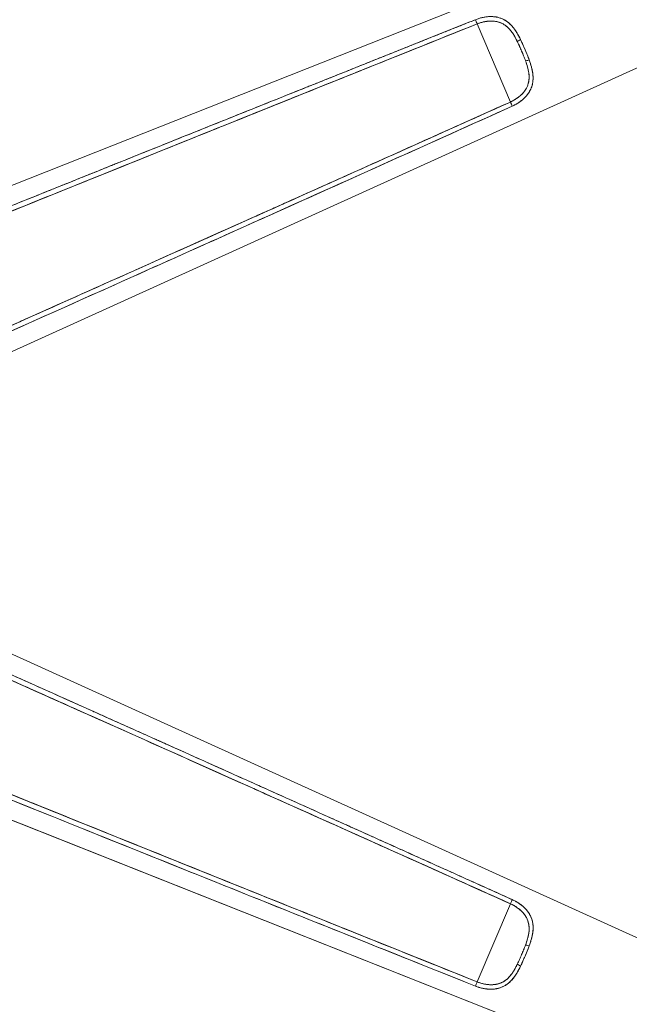
# Model space of a CAD drawing. Units: millimetres. Extents: x 838415 to 890997, y -250736 to -241713.
# Drawn here: x 872449 to 872649, y -250081 to -249757 of the extents above; entities that cross this region are included whole.
import ezdxf

# ---------------------------------------------------------------- set-up
doc = ezdxf.new("R2010")
doc.units = ezdxf.units.MM

# ---------------------------------------------------------------- blocks, each defined once
blk = doc.blocks.new('A$C760F681FF')
at = {"color": 0, "linetype": 'Continuous', "lineweight": 0, "extrusion": (2.22045e-16, 1, 2.22045e-16)}
for p, q in [((81.99, 527.34), (478.7, 370.06)), ((478.7, 370.06), (81.99, 527.34)), ((121.08, 474.3), (132, 499.99)), ((132, 499.99), (121.08, 474.3)), ((455.24, 314.85), (59.03, 494.8)), ((59.03, 494.8), (455.24, 314.85)), ((59.02, 190.11), (394.46, 342.46)), ((394.46, 342.46), (59.02, 190.11)), ((466.97, 310.2), (81.98, 157.57)), ((81.98, 157.57), (466.97, 310.2)), ((132, 184.93), (121.08, 210.61)), ((121.08, 210.61), (132, 184.93))]:
    blk.add_line(p, q, dxfattribs=at)
at = {"color": 0, "linetype": 'Continuous', "lineweight": 0, "extrusion": (9.86076e-32, 2.22045e-16, -1)}
blk.add_ellipse((132.24, 500.55), major_axis=(0.45, 1.11), ratio=0.0127, start_param=-2.104219, end_param=-0.741368, dxfattribs=at)
at = {"color": 0, "linetype": 'Continuous', "lineweight": 0}
for centre, major_axis, ratio, start_param, end_param in [((132.24, 500.55), (-0.45, -1.11), 0.0127, -2.400224, -1.037373), ((117.69, 494.63), (1.08, -0.53), 0.174328, 0.151509, 1.604683), ((115.01, 488.32), (1.13, -0.41), 0.174328, -1.604683, -0.151509), ((120.85, 473.74), (-0.49, -1.09), 0.0127, -2.104219, -0.741368), ((120.85, 473.74), (-0.49, -1.09), 0.0127, -2.104219, -0.741368), ((120.84, 211.17), (0.49, -1.09), 0.0127, -2.400223, -1.037379), ((115.01, 196.59), (1.13, 0.41), 0.174309, 0.15151, 1.604681), ((117.69, 190.29), (1.08, 0.53), 0.174309, -1.604681, -0.15151), ((132.23, 184.36), (0.45, -1.11), 0.0127, -2.104214, -0.74137)]:
    blk.add_ellipse(centre, major_axis=major_axis, ratio=ratio, start_param=start_param, end_param=end_param, dxfattribs=at)
at = {"color": 0, "linetype": 'Continuous', "lineweight": 0, "extrusion": (7.39557e-32, 2.22045e-16, -1)}
for centre, major_axis, ratio, start_param, end_param in [((117.69, 494.63), (1.08, -0.53), 0.174328, -1.604683, -0.151509), ((117.69, 190.29), (1.08, 0.53), 0.174309, 0.15151, 1.604681)]:
    blk.add_ellipse(centre, major_axis=major_axis, ratio=ratio, start_param=start_param, end_param=end_param, dxfattribs=at)
at = {"color": 0, "linetype": 'Continuous', "lineweight": 0, "extrusion": (1.35585e-31, 2.22045e-16, -1)}
blk.add_ellipse((115.01, 488.32), major_axis=(1.13, -0.41), ratio=0.174328, start_param=0.151509, end_param=1.604683, dxfattribs=at)
at = {"color": 0, "linetype": 'Continuous', "lineweight": 0, "extrusion": (1.2326e-32, 2.22045e-16, -1)}
blk.add_ellipse((120.85, 473.74), major_axis=(0.49, 1.09), ratio=0.0127, start_param=-2.400224, end_param=-1.037373, dxfattribs=at)
at = {"color": 0, "linetype": 'Continuous', "lineweight": 0, "extrusion": (8.62817e-32, 2.22045e-16, -1)}
blk.add_ellipse((120.84, 211.17), major_axis=(-0.49, 1.09), ratio=0.0127, start_param=-2.104214, end_param=-0.74137, dxfattribs=at)
at = {"color": 0, "linetype": 'Continuous', "lineweight": 0, "extrusion": (1.10934e-31, 2.22045e-16, -1)}
for centre, major_axis, ratio, start_param, end_param in [((115.01, 196.59), (1.13, 0.41), 0.174309, -1.604681, -0.15151), ((132.23, 184.36), (-0.45, 1.11), 0.0127, -2.400223, -1.037379)]:
    blk.add_ellipse(centre, major_axis=major_axis, ratio=ratio, start_param=start_param, end_param=end_param, dxfattribs=at)
at = {"color": 0, "linetype": 'Continuous', "lineweight": 0}
for points, knots in [([(132.56, 501.37), (132.19, 501.52), (131.82, 501.65), (131.07, 501.89), (130.7, 501.99), (129.94, 502.16), (129.56, 502.23), (129.07, 502.3), (128.98, 502.31), (128.79, 502.33), (128.69, 502.34), (128.4, 502.37), (128.21, 502.38), (127.65, 502.41), (127.27, 502.4), (126.53, 502.36), (126.16, 502.32), (125.7, 502.24), (125.61, 502.23), (125.43, 502.19), (125.34, 502.17), (125.07, 502.11), (124.89, 502.06), (124.37, 501.9), (124.03, 501.78), (123.37, 501.48), (123.05, 501.32), (122.58, 501.03), (122.42, 500.93), (122.12, 500.72), (121.97, 500.61), (121.79, 500.47), (121.76, 500.44), (121.72, 500.41)], [0.0455486, 0.0455486, 0.0455486, 0.0455486, 0.04672278, 0.04672278, 0.04789697, 0.04789697, 0.04907115, 0.04907115, 0.0493647, 0.0493647, 0.04965824, 0.04965824, 0.05024534, 0.05024534, 0.05141952, 0.05141952, 0.0525937, 0.0525937, 0.05288725, 0.05288725, 0.0531808, 0.0531808, 0.05376789, 0.05376789, 0.05494207, 0.05494207, 0.05611626, 0.05611626, 0.05670335, 0.05670335, 0.05729044, 0.05729044, 0.05743298, 0.05743298, 0.05743298, 0.05743298]), ([(117.75, 494.83), (117.93, 495.21), (118.12, 495.57), (118.3, 495.92), (118.48, 496.26), (118.67, 496.61), (118.87, 496.94), (119.07, 497.27), (119.28, 497.6), (119.49, 497.91), (119.71, 498.23), (119.93, 498.53), (120.17, 498.83), (120.65, 499.43), (121.17, 499.96), (121.73, 500.42), (122.08, 500.7), (122.45, 500.96), (122.84, 501.19)], [0, 0, 0, 0, 0.0625, 0.0625, 0.0625, 0.125, 0.125, 0.125, 0.1875, 0.1875, 0.1875, 0.25, 0.25, 0.25, 0.375, 0.375, 0.375, 0.4532493, 0.4532493, 0.4532493, 0.4532493]), ([(118.77, 494.13), (118.93, 494.45), (119.09, 494.77), (119.25, 495.08), (119.42, 495.4), (119.58, 495.7), (119.76, 496.01), (120.11, 496.61), (120.49, 497.18), (120.91, 497.71), (121.33, 498.25), (121.79, 498.73), (122.29, 499.15), (122.79, 499.57), (123.34, 499.92), (123.95, 500.2), (124.25, 500.34), (124.55, 500.46), (124.86, 500.56), (125.17, 500.65), (125.5, 500.73), (125.81, 500.79), (126.44, 500.9), (127.12, 500.95), (127.82, 500.92), (128.38, 500.89), (128.94, 500.83), (129.5, 500.72), (130.33, 500.56), (131.17, 500.32), (132, 499.99)], [0, 0, 0, 0, 0.0625, 0.0625, 0.0625, 0.125, 0.125, 0.125, 0.25, 0.25, 0.25, 0.375, 0.375, 0.375, 0.5, 0.5, 0.5, 0.5625, 0.5625, 0.5625, 0.625, 0.625, 0.625, 0.75, 0.75, 0.75, 0.85, 0.85, 0.85, 1, 1, 1, 1]), ([(118.77, 494.13), (119.11, 494.82), (119.45, 495.48), (120, 496.42), (120.2, 496.72), (120.5, 497.16), (120.6, 497.31), (120.76, 497.52), (120.81, 497.59), (120.92, 497.73), (120.97, 497.79), (121.47, 498.4), (121.94, 498.88), (122.58, 499.38), (122.71, 499.48), (122.98, 499.67), (123.12, 499.76), (123.54, 500.01), (123.82, 500.15), (124.41, 500.41), (124.71, 500.51), (125.18, 500.65), (125.33, 500.69), (125.57, 500.74), (125.65, 500.76), (125.81, 500.79), (125.9, 500.8), (126.29, 500.86), (126.6, 500.9), (126.92, 500.91)], [-0.06433555, -0.06433555, -0.06433555, -0.06433555, -0.06198718, -0.06198718, -0.06081299, -0.06081299, -0.0602259, -0.0602259, -0.05993235, -0.05993235, -0.05963881, -0.05963881, -0.05729044, -0.05729044, -0.05670335, -0.05670335, -0.05611626, -0.05611626, -0.05494207, -0.05494207, -0.05376789, -0.05376789, -0.0531808, -0.0531808, -0.05288725, -0.05288725, -0.0525937, -0.0525937, -0.05146947, -0.05146947, -0.05146947, -0.05146947]), ([(120.17, 498.83), (120.13, 498.78), (120.09, 498.73), (120, 498.62), (119.96, 498.56), (119.92, 498.51)], [0.0597412785, 0.0597412785, 0.0597412785, 0.0597412785, 0.0599323545, 0.0599323545, 0.0601486685, 0.0601486685, 0.0601486685, 0.0601486685]), ([(120.76, 499.51), (120.58, 499.32), (120.4, 499.11), (120.21, 498.88), (120.19, 498.85), (120.17, 498.83)], [0.0588137235, 0.0588137235, 0.0588137235, 0.0588137235, 0.0596388085, 0.0596388085, 0.0597412785, 0.0597412785, 0.0597412785, 0.0597412785]), ([(126.92, 500.91), (126.93, 500.91), (126.94, 500.91), (127.25, 500.93), (127.54, 500.93), (127.84, 500.92)], [-0.051469466, -0.051469466, -0.051469466, -0.051469466, -0.05141952, -0.05141952, -0.050385608, -0.050385608, -0.050385608, -0.050385608]), ([(127.84, 500.92), (127.88, 500.91), (127.92, 500.91), (128.13, 500.9), (128.3, 500.89), (128.55, 500.86), (128.64, 500.85), (128.81, 500.83), (128.89, 500.82), (129.32, 500.76), (129.66, 500.69), (130.33, 500.54), (130.66, 500.45), (130.99, 500.35)], [-0.050385608, -0.050385608, -0.050385608, -0.050385608, -0.050245335, -0.050245335, -0.049658243, -0.049658243, -0.049364697, -0.049364697, -0.049071151, -0.049071151, -0.047896967, -0.047896967, -0.046748358, -0.046748358, -0.046748358, -0.046748358]), ([(130.99, 500.35), (130.99, 500.34), (131, 500.34), (131.34, 500.24), (131.67, 500.12), (132, 499.99)], [-0.046748358, -0.046748358, -0.046748358, -0.046748358, -0.046722783, -0.046722783, -0.045548599, -0.045548599, -0.045548599, -0.045548599]), ([(132, 499.99), (156.9, 490), (185.51, 478.52), (212.67, 467.59), (239.83, 456.66), (268.43, 445.14), (301.41, 431.81), (317.9, 425.15), (332.19, 419.38), (346.34, 413.65), (360.49, 407.93), (374.77, 402.14), (390.35, 395.83), (421.51, 383.2), (450.07, 371.6), (475.04, 361.44)], [0, 0, 0, 0, 0.25, 0.25, 0.25, 0.5, 0.5, 0.5, 0.625, 0.625, 0.625, 0.75, 0.75, 0.75, 1, 1, 1, 1]), ([(225.08, 462.59), (220.55, 464.42), (216.03, 466.24), (211.55, 468.04), (184.73, 478.83), (156.57, 490.14), (132, 499.99)], [0.7082298, 0.7082298, 0.7082298, 0.7082298, 0.75, 0.75, 0.75, 1, 1, 1, 1]), ([(119.92, 498.51), (119.9, 498.49), (119.89, 498.47), (119.75, 498.29), (119.64, 498.13), (119.31, 497.65), (119.1, 497.32), (118.49, 496.29), (118.11, 495.57), (117.75, 494.83)], [0.060148668, 0.060148668, 0.060148668, 0.060148668, 0.060225901, 0.060225901, 0.060812993, 0.060812993, 0.061987177, 0.061987177, 0.064335545, 0.064335545, 0.064335545, 0.064335545]), ([(117.28, 493.83), (117.18, 493.62), (117.08, 493.4), (116.74, 492.63), (116.49, 492.07), (116.01, 490.94), (115.78, 490.38), (115.33, 489.26), (115.11, 488.7), (114.9, 488.14)], [0.043205822, 0.043205822, 0.043205822, 0.043205822, 0.043867647, 0.043867647, 0.045579922, 0.045579922, 0.047292197, 0.047292197, 0.049004473, 0.049004473, 0.049004473, 0.049004473]), ([(115.39, 489.41), (115.64, 490.05), (115.93, 490.75), (116.26, 491.51), (116.81, 492.82), (117.31, 493.93), (117.75, 494.83)], [0.208517, 0.208517, 0.208517, 0.208517, 0.5, 0.5, 0.5, 1, 1, 1, 1]), ([(116.12, 487.89), (116.31, 488.42), (116.52, 488.94), (116.73, 489.47), (116.94, 489.99), (117.16, 490.51), (117.38, 491.03), (117.6, 491.56), (117.83, 492.08), (118.06, 492.59), (118.29, 493.11), (118.53, 493.62), (118.77, 494.13)], [0, 0, 0, 0, 0.25, 0.25, 0.25, 0.5, 0.5, 0.5, 0.75, 0.75, 0.75, 1, 1, 1, 1]), ([(116.12, 487.89), (116.31, 488.4), (116.51, 488.93), (116.93, 489.97), (117.15, 490.5), (117.6, 491.55), (117.83, 492.08), (118.11, 492.71), (118.16, 492.81), (118.2, 492.91)], [-0.049004473, -0.049004473, -0.049004473, -0.049004473, -0.047292197, -0.047292197, -0.045579922, -0.045579922, -0.043867647, -0.043867647, -0.04352318, -0.04352318, -0.04352318, -0.04352318]), ([(117.75, 494.83), (117.62, 494.56), (117.49, 494.29), (117.33, 493.96), (117.3, 493.89), (117.28, 493.83)], [0.042155372, 0.042155372, 0.042155372, 0.042155372, 0.043011509, 0.043011509, 0.043205822, 0.043205822, 0.043205822, 0.043205822]), ([(118.2, 492.91), (118.27, 493.07), (118.34, 493.22), (118.53, 493.63), (118.65, 493.88), (118.77, 494.13)], [-0.04352318, -0.04352318, -0.04352318, -0.04352318, -0.043011509, -0.043011509, -0.042155372, -0.042155372, -0.042155372, -0.042155372]), ([(150.08, 494.37), (171.73, 485.71), (194.24, 476.69), (216.82, 467.63), (217.54, 467.34), (218.26, 467.05), (218.98, 466.76)], [0.0536069, 0.0536069, 0.0536069, 0.0536069, 0.25, 0.25, 0.25, 0.256246, 0.256246, 0.256246, 0.256246]), ([(114.75, 477.82), (114.48, 478.29), (114.26, 478.78), (114.08, 479.29), (113.85, 479.97), (113.7, 480.68), (113.65, 481.41), (113.59, 482.13), (113.61, 482.87), (113.71, 483.63), (113.75, 484.01), (113.82, 484.38), (113.9, 484.75), (113.97, 485.13), (114.06, 485.5), (114.17, 485.87), (114.27, 486.24), (114.38, 486.62), (114.51, 486.99), (114.63, 487.36), (114.76, 487.74), (114.9, 488.14)], [0.4066271, 0.4066271, 0.4066271, 0.4066271, 0.5, 0.5, 0.5, 0.625, 0.625, 0.625, 0.75, 0.75, 0.75, 0.8125, 0.8125, 0.8125, 0.875, 0.875, 0.875, 0.9375, 0.9375, 0.9375, 1, 1, 1, 1]), ([(114.9, 488.14), (114.62, 487.36), (114.36, 486.59), (113.95, 485.06), (113.79, 484.3), (113.68, 483.44), (113.67, 483.34), (113.65, 483.15), (113.65, 483.05), (113.63, 482.77), (113.62, 482.58), (113.61, 482.02), (113.62, 481.65), (113.69, 480.91), (113.75, 480.55), (113.85, 480.1), (113.87, 480.01), (113.92, 479.84), (113.94, 479.75), (114.02, 479.48), (114.07, 479.31), (114.26, 478.8), (114.41, 478.47), (114.74, 477.82), (114.93, 477.51), (115.24, 477.05), (115.35, 476.9), (115.57, 476.6), (115.69, 476.46), (116.06, 476.03), (116.32, 475.76), (116.87, 475.24), (117.16, 474.99), (117.54, 474.69), (117.61, 474.63), (117.77, 474.51), (117.85, 474.45), (118.09, 474.28), (118.25, 474.17), (118.73, 473.85), (119.07, 473.65), (119.76, 473.27), (120.11, 473.1), (120.47, 472.94)], [0, 0, 0, 0, 0.00234279, 0.00234279, 0.00468559, 0.00468559, 0.00497844, 0.00497844, 0.00527128, 0.00527128, 0.00585698, 0.00585698, 0.00702838, 0.00702838, 0.00819978, 0.00819978, 0.00849263, 0.00849263, 0.00878547, 0.00878547, 0.00937117, 0.00937117, 0.01054257, 0.01054257, 0.01171397, 0.01171397, 0.01229966, 0.01229966, 0.01288536, 0.01288536, 0.01405676, 0.01405676, 0.01522816, 0.01522816, 0.01552101, 0.01552101, 0.01581385, 0.01581385, 0.01639955, 0.01639955, 0.01757095, 0.01757095, 0.01874235, 0.01874235, 0.01874235, 0.01874235]), ([(121.08, 474.3), (120.31, 474.65), (119.58, 475.06), (118.91, 475.53), (118.41, 475.87), (117.94, 476.26), (117.51, 476.67), (117, 477.15), (116.56, 477.68), (116.2, 478.22), (115.83, 478.77), (115.54, 479.36), (115.33, 479.97), (115.12, 480.58), (114.99, 481.23), (114.95, 481.88), (114.9, 482.53), (114.93, 483.2), (115.02, 483.87), (115.12, 484.54), (115.27, 485.21), (115.46, 485.88), (115.55, 486.21), (115.65, 486.55), (115.77, 486.88), (115.88, 487.22), (115.99, 487.55), (116.12, 487.89)], [0, 0, 0, 0, 0.1428571, 0.1428571, 0.1428571, 0.25, 0.25, 0.25, 0.375, 0.375, 0.375, 0.5, 0.5, 0.5, 0.625, 0.625, 0.625, 0.75, 0.75, 0.75, 0.875, 0.875, 0.875, 0.9375, 0.9375, 0.9375, 1, 1, 1, 1]), ([(115.19, 484.83), (115.26, 485.14), (115.34, 485.45), (115.62, 486.46), (115.85, 487.17), (116.12, 487.89)], [-0.003388935, -0.003388935, -0.003388935, -0.003388935, -0.002342793, -0.002342793, 0, 0, 0, 0]), ([(114.95, 481.87), (114.93, 482.13), (114.92, 482.39), (114.93, 482.8), (114.93, 482.94), (114.94, 483.09)], [-0.006785467, -0.006785467, -0.006785467, -0.006785467, -0.005856983, -0.005856983, -0.005362682, -0.005362682, -0.005362682, -0.005362682]), ([(114.94, 483.09), (114.95, 483.11), (114.95, 483.14), (114.96, 483.25), (114.96, 483.34), (114.98, 483.51), (114.99, 483.6), (115.01, 483.76), (115.02, 483.83), (115.03, 483.9)], [-0.0053626816, -0.0053626816, -0.0053626816, -0.0053626816, -0.005271285, -0.005271285, -0.0049784358, -0.0049784358, -0.0046855866, -0.0046855866, -0.0044380413, -0.0044380413, -0.0044380413, -0.0044380413]), ([(115.07, 480.94), (115.02, 481.18), (114.99, 481.42), (114.96, 481.74), (114.95, 481.8), (114.95, 481.87)], [-0.007911411, -0.007911411, -0.007911411, -0.007911411, -0.00702838, -0.00702838, -0.006785467, -0.006785467, -0.006785467, -0.006785467]), ([(116.21, 478.21), (116.06, 478.43), (115.92, 478.67), (115.64, 479.18), (115.51, 479.48), (115.34, 479.93), (115.29, 480.08), (115.22, 480.31), (115.2, 480.39), (115.16, 480.55), (115.14, 480.63), (115.1, 480.78), (115.09, 480.86), (115.07, 480.94)], [-0.011515205, -0.011515205, -0.011515205, -0.011515205, -0.01054257, -0.01054257, -0.009371173, -0.009371173, -0.008785475, -0.008785475, -0.008492626, -0.008492626, -0.008199777, -0.008199777, -0.007911411, -0.007911411, -0.007911411, -0.007911411]), ([(116.51, 475.58), (116.5, 475.58), (116.5, 475.59), (116.49, 475.59), (116.22, 475.86), (115.96, 476.14), (115.71, 476.43), (115.47, 476.73), (115.25, 477.03), (115.04, 477.34), (114.94, 477.5), (114.84, 477.65), (114.75, 477.82)], [0.2489711, 0.2489711, 0.2489711, 0.2489711, 0.25, 0.25, 0.25, 0.3125, 0.3125, 0.3125, 0.375, 0.375, 0.375, 0.4066271, 0.4066271, 0.4066271, 0.4066271]), ([(116.92, 477.28), (116.92, 477.28), (116.92, 477.29), (116.8, 477.42), (116.7, 477.54), (116.49, 477.8), (116.39, 477.94), (116.27, 478.12), (116.24, 478.16), (116.21, 478.21)], [-0.012903942, -0.012903942, -0.012903942, -0.012903942, -0.012885363, -0.012885363, -0.012299665, -0.012299665, -0.011713967, -0.011713967, -0.011515205, -0.011515205, -0.011515205, -0.011515205]), ([(118.29, 475.99), (118.05, 476.18), (117.83, 476.37), (117.58, 476.6), (117.55, 476.63), (117.52, 476.66)], [-0.015077537, -0.015077537, -0.015077537, -0.015077537, -0.01405676, -0.01405676, -0.013912995, -0.013912995, -0.013912995, -0.013912995]), ([(120.47, 472.94), (120.1, 473.1), (119.74, 473.29), (119.38, 473.48), (119.02, 473.68), (118.68, 473.89), (118.34, 474.11), (118.01, 474.33), (117.69, 474.57), (117.38, 474.82), (117.21, 474.95), (117.04, 475.09), (116.89, 475.23)], [0, 0, 0, 0, 0.0625, 0.0625, 0.0625, 0.125, 0.125, 0.125, 0.1875, 0.1875, 0.1875, 0.2213782, 0.2213782, 0.2213782, 0.2213782]), ([(121.08, 474.3), (120.76, 474.45), (120.45, 474.6), (119.83, 474.94), (119.53, 475.12), (119.09, 475.4), (118.95, 475.5), (118.74, 475.65), (118.67, 475.7), (118.53, 475.8), (118.46, 475.86), (118.36, 475.94), (118.32, 475.96), (118.29, 475.99)], [-0.018742347, -0.018742347, -0.018742347, -0.018742347, -0.01757095, -0.01757095, -0.016399553, -0.016399553, -0.015813855, -0.015813855, -0.015521006, -0.015521006, -0.015228157, -0.015228157, -0.015077537, -0.015077537, -0.015077537, -0.015077537]), ([(205.37, 434.74), (204.66, 435.05), (203.95, 435.37), (203.25, 435.69), (174.99, 448.38), (146.87, 461.03), (120.47, 472.94)], [0.7437536, 0.7437536, 0.7437536, 0.7437536, 0.75, 0.75, 0.75, 1, 1, 1, 1]), ([(120.47, 472.94), (148.75, 460.18), (177.04, 447.46), (233.63, 422.04), (261.94, 409.36), (318.56, 384.02), (346.89, 371.37), (402.87, 346.42), (430.53, 334.11), (458.2, 321.82)], [0, 0, 0, 0, 0.0930654, 0.0930654, 0.1861308, 0.1861308, 0.2791963, 0.2791963, 0.370041, 0.370041, 0.370041, 0.370041]), ([(458.9, 323.47), (434.26, 334.4), (406.09, 346.91), (377.26, 359.74), (362.85, 366.15), (348.77, 372.42), (333.41, 379.27), (318.06, 386.11), (303.98, 392.39), (288.24, 399.42), (256.75, 413.48), (228.61, 426.07), (201.14, 438.37), (173.68, 450.68), (145.55, 463.3), (121.08, 474.3)], [0, 0, 0, 0, 0.25, 0.25, 0.25, 0.375, 0.375, 0.375, 0.5, 0.5, 0.5, 0.75, 0.75, 0.75, 1, 1, 1, 1]), ([(215.36, 466.5), (216.36, 466.1), (217.35, 465.7), (243.96, 455), (269.56, 444.68), (295.15, 434.34)], [0.08983966, 0.08983966, 0.08983966, 0.08983966, 0.09306542, 0.09306542, 0.17587854, 0.17587854, 0.17587854, 0.17587854]), ([(257.3, 451.37), (272.31, 445.33), (287.17, 439.35), (301.72, 433.49), (302.96, 432.99), (304.2, 432.49), (305.44, 431.99)], [0.3678951, 0.3678951, 0.3678951, 0.3678951, 0.5, 0.5, 0.5, 0.5112588, 0.5112588, 0.5112588, 0.5112588]), ([(345.63, 413.94), (343.38, 414.85), (341.05, 415.79), (338.62, 416.77), (317.3, 425.4), (303.24, 431.08), (291, 436.02), (283.05, 439.23), (274.72, 442.59), (266.17, 446.04)], [0.3607783, 0.3607783, 0.3607783, 0.3607783, 0.375, 0.375, 0.375, 0.5, 0.5, 0.5, 0.5811429, 0.5811429, 0.5811429, 0.5811429]), ([(194.76, 441.23), (196.28, 440.55), (197.79, 439.88), (199.29, 439.2), (217.11, 431.22), (235.53, 422.97), (253.04, 415.15)], [0.2357377, 0.2357377, 0.2357377, 0.2357377, 0.25, 0.25, 0.25, 0.4188545, 0.4188545, 0.4188545, 0.4188545]), ([(252.63, 415.33), (237.08, 422.28), (221.53, 429.24), (205.13, 436.59), (204.28, 436.97), (203.42, 437.35)], [-0.14417813, -0.14417813, -0.14417813, -0.14417813, -0.09306542, -0.09306542, -0.09025852, -0.09025852, -0.09025852, -0.09025852]), ([(290.41, 396.62), (289.19, 397.17), (287.97, 397.71), (286.75, 398.26), (272.42, 404.67), (257.81, 411.21), (243.05, 417.83)], [0.488741, 0.488741, 0.488741, 0.488741, 0.5, 0.5, 0.5, 0.6321001, 0.6321001, 0.6321001, 0.6321001]), ([(253.04, 415.15), (261.45, 411.38), (269.66, 407.72), (277.48, 404.22), (279.08, 403.51), (280.71, 402.78), (282.39, 402.03)], [0.41885455, 0.41885455, 0.41885455, 0.41885455, 0.5, 0.5, 0.5, 0.51657993, 0.51657993, 0.51657993, 0.51657993]), ([(282.39, 402.03), (293.34, 397.14), (306.17, 391.41), (324.39, 383.29), (330.15, 380.72), (335.36, 378.4), (340.2, 376.24)], [0.5165799, 0.5165799, 0.5165799, 0.5165799, 0.625, 0.625, 0.625, 0.6592526, 0.6592526, 0.6592526, 0.6592526]), ([(121.08, 210.61), (145.22, 221.47), (172.9, 233.89), (199.29, 245.71), (225.67, 257.53), (253.37, 269.92), (277.48, 280.69), (289.54, 286.08), (303.39, 292.26), (324.39, 301.63), (345.39, 310.99), (359.25, 317.16), (373.39, 323.45), (384.12, 328.23), (394.77, 332.97), (405.18, 337.59)], [0, 0, 0, 0, 0.25, 0.25, 0.25, 0.5, 0.5, 0.5, 0.625, 0.625, 0.625, 0.75, 0.75, 0.75, 0.8448417, 0.8448417, 0.8448417, 0.8448417]), ([(454.58, 315.15), (433.93, 306.76), (411.33, 297.59), (388.35, 288.27), (374, 282.46), (359.94, 276.76), (338.62, 268.14), (317.31, 259.52), (303.24, 253.84), (290.99, 248.9), (266.51, 239.01), (238.36, 227.67), (211.54, 216.88), (184.72, 206.08), (156.57, 194.78), (132, 184.93)], [0.0497792, 0.0497792, 0.0497792, 0.0497792, 0.25, 0.25, 0.25, 0.375, 0.375, 0.375, 0.5, 0.5, 0.5, 0.75, 0.75, 0.75, 1, 1, 1, 1]), ([(132.55, 183.54), (161.36, 195.05), (190.15, 206.58), (247.73, 229.69), (276.51, 241.27), (334.05, 264.45), (362.81, 276.07), (413.36, 296.52), (435.15, 305.34), (456.94, 314.18)], [0, 0, 0, 0, 0.093067, 0.093067, 0.186134, 0.186134, 0.279201, 0.279201, 0.3497448, 0.3497448, 0.3497448, 0.3497448]), ([(282.38, 282.88), (285.23, 284.15), (288.08, 285.43), (307.35, 294.03), (323.77, 301.35), (340.2, 308.67)], [0.17677568, 0.17677568, 0.17677568, 0.17677568, 0.18613401, 0.18613401, 0.24008988, 0.24008988, 0.24008988, 0.24008988]), ([(243.05, 267.08), (257.81, 273.7), (272.42, 280.25), (286.74, 286.66), (287.96, 287.2), (289.18, 287.75), (290.41, 288.3)], [0.3678945, 0.3678945, 0.3678945, 0.3678945, 0.5, 0.5, 0.5, 0.5112598, 0.5112598, 0.5112598, 0.5112598]), ([(289.9, 286.24), (289.35, 285.99), (288.79, 285.74), (288.23, 285.5), (275.91, 279.99), (264.09, 274.71), (252.63, 269.59)], [0.495565, 0.495565, 0.495565, 0.495565, 0.5, 0.5, 0.5, 0.5978895, 0.5978895, 0.5978895, 0.5978895]), ([(132, 184.93), (156.9, 194.91), (185.51, 206.4), (212.67, 217.33), (239.83, 228.26), (268.42, 239.78), (301.41, 253.1), (316.92, 259.36), (330.49, 264.85), (343.82, 270.24)], [0, 0, 0, 0, 0.25, 0.25, 0.25, 0.5, 0.5, 0.5, 0.6175809, 0.6175809, 0.6175809, 0.6175809]), ([(252.63, 269.59), (234.81, 261.62), (217.85, 254.03), (201.14, 246.54), (199.01, 245.59), (196.89, 244.64), (194.75, 243.68)], [0.5978895, 0.5978895, 0.5978895, 0.5978895, 0.75, 0.75, 0.75, 0.7693447, 0.7693447, 0.7693447, 0.7693447]), ([(201.75, 246.81), (203.16, 247.45), (204.57, 248.08), (221.66, 255.74), (237.35, 262.76), (253.04, 269.77)], [0.08842768, 0.08842768, 0.08842768, 0.08842768, 0.09306701, 0.09306701, 0.14463156, 0.14463156, 0.14463156, 0.14463156]), ([(305.44, 252.93), (304.2, 252.43), (302.96, 251.93), (301.72, 251.43), (287.16, 245.56), (272.31, 239.58), (257.3, 233.55)], [0.4887402, 0.4887402, 0.4887402, 0.4887402, 0.5, 0.5, 0.5, 0.6320989, 0.6320989, 0.6320989, 0.6320989]), ([(137.68, 219.73), (158.94, 229.31), (181.05, 239.26), (203.24, 249.23), (203.95, 249.54), (204.66, 249.86), (205.36, 250.18)], [0.0536224, 0.0536224, 0.0536224, 0.0536224, 0.25, 0.25, 0.25, 0.2562458, 0.2562458, 0.2562458, 0.2562458]), ([(266.17, 238.88), (250.23, 232.45), (234.29, 226.03), (216.91, 219.04), (215.48, 218.46), (214.04, 217.88)], [-0.14463046, -0.14463046, -0.14463046, -0.14463046, -0.09306701, -0.09306701, -0.08842816, -0.08842816, -0.08842816, -0.08842816]), ([(218.97, 218.15), (218.25, 217.86), (217.54, 217.57), (216.82, 217.29), (194.24, 208.22), (171.74, 199.21), (150.1, 190.55)], [0.7437539, 0.7437539, 0.7437539, 0.7437539, 0.75, 0.75, 0.75, 0.9463282, 0.9463282, 0.9463282, 0.9463282]), ([(120.47, 211.98), (120.1, 211.81), (119.75, 211.64), (119.07, 211.26), (118.73, 211.06), (118.08, 210.63), (117.77, 210.41), (117.38, 210.11), (117.31, 210.05), (117.16, 209.92), (117.09, 209.86), (116.87, 209.67), (116.73, 209.55), (116.31, 209.15), (116.05, 208.88), (115.57, 208.32), (115.34, 208.03), (115.08, 207.64), (115.03, 207.56), (114.93, 207.41), (114.88, 207.33), (114.74, 207.09), (114.65, 206.93), (114.4, 206.45), (114.26, 206.12), (114.01, 205.44), (113.91, 205.09), (113.79, 204.55), (113.75, 204.37), (113.69, 204.01), (113.67, 203.82), (113.65, 203.59), (113.64, 203.55), (113.64, 203.5)], [0.04554816, 0.04554816, 0.04554816, 0.04554816, 0.04672236, 0.04672236, 0.04789655, 0.04789655, 0.04907075, 0.04907075, 0.0493643, 0.0493643, 0.04965785, 0.04965785, 0.05024495, 0.05024495, 0.05141915, 0.05141915, 0.05259335, 0.05259335, 0.0528869, 0.0528869, 0.05318045, 0.05318045, 0.05376755, 0.05376755, 0.05494175, 0.05494175, 0.05611594, 0.05611594, 0.05670304, 0.05670304, 0.05729014, 0.05729014, 0.05743278, 0.05743278, 0.05743278, 0.05743278]), ([(114.08, 205.63), (114.08, 205.63), (114.08, 205.63), (114.08, 205.63), (114.32, 206.31), (114.64, 206.96), (115.04, 207.58), (115.25, 207.89), (115.47, 208.19), (115.71, 208.49), (115.96, 208.78), (116.22, 209.05), (116.49, 209.32), (116.77, 209.59), (117.07, 209.85), (117.38, 210.1), (117.68, 210.35), (118.01, 210.58), (118.34, 210.81), (118.36, 210.82), (118.38, 210.83), (118.41, 210.85)], [0.499823, 0.499823, 0.499823, 0.499823, 0.5, 0.5, 0.5, 0.625, 0.625, 0.625, 0.6875, 0.6875, 0.6875, 0.75, 0.75, 0.75, 0.8125, 0.8125, 0.8125, 0.875, 0.875, 0.875, 0.8789841, 0.8789841, 0.8789841, 0.8789841]), ([(116.11, 197.03), (115.99, 197.36), (115.87, 197.7), (115.76, 198.03), (115.65, 198.37), (115.54, 198.7), (115.45, 199.04), (115.26, 199.71), (115.11, 200.38), (115.02, 201.05), (114.92, 201.72), (114.89, 202.39), (114.94, 203.04), (114.99, 203.69), (115.12, 204.34), (115.33, 204.96), (115.44, 205.28), (115.57, 205.58), (115.71, 205.87), (115.86, 206.16), (116.03, 206.45), (116.21, 206.71), (116.56, 207.24), (117, 207.77), (117.51, 208.25), (117.91, 208.63), (118.35, 208.99), (118.81, 209.32), (119.5, 209.81), (120.26, 210.24), (121.08, 210.61)], [0, 0, 0, 0, 0.0625, 0.0625, 0.0625, 0.125, 0.125, 0.125, 0.25, 0.25, 0.25, 0.375, 0.375, 0.375, 0.5, 0.5, 0.5, 0.5625, 0.5625, 0.5625, 0.625, 0.625, 0.625, 0.75, 0.75, 0.75, 0.85, 0.85, 0.85, 1, 1, 1, 1]), ([(120.11, 210.13), (120.12, 210.14), (120.13, 210.14), (120.44, 210.31), (120.76, 210.47), (121.08, 210.61)], [-0.046748019, -0.046748019, -0.046748019, -0.046748019, -0.046722356, -0.046722356, -0.045548157, -0.045548157, -0.045548157, -0.045548157]), ([(116.11, 197.03), (115.85, 197.74), (115.61, 198.45), (115.32, 199.5), (115.24, 199.85), (115.13, 200.37), (115.1, 200.54), (115.05, 200.8), (115.04, 200.89), (115.01, 201.06), (115, 201.15), (114.91, 201.93), (114.89, 202.6), (114.98, 203.41), (115, 203.57), (115.05, 203.9), (115.08, 204.06), (115.19, 204.53), (115.28, 204.84), (115.51, 205.44), (115.64, 205.73), (115.87, 206.16), (115.95, 206.3), (116.07, 206.51), (116.12, 206.58), (116.21, 206.71), (116.25, 206.78), (116.48, 207.11), (116.68, 207.36), (116.88, 207.59)], [-0.06433533, -0.06433533, -0.06433533, -0.06433533, -0.06198694, -0.06198694, -0.06081274, -0.06081274, -0.06022564, -0.06022564, -0.05993209, -0.05993209, -0.05963854, -0.05963854, -0.05729014, -0.05729014, -0.05670304, -0.05670304, -0.05611594, -0.05611594, -0.05494175, -0.05494175, -0.05376755, -0.05376755, -0.05318045, -0.05318045, -0.0528869, -0.0528869, -0.05259335, -0.05259335, -0.05146911, -0.05146911, -0.05146911, -0.05146911]), ([(116.88, 207.59), (116.89, 207.61), (116.9, 207.62), (117.1, 207.84), (117.31, 208.06), (117.52, 208.26)], [-0.051469112, -0.051469112, -0.051469112, -0.051469112, -0.05141915, -0.05141915, -0.050385237, -0.050385237, -0.050385237, -0.050385237]), ([(117.52, 208.26), (117.55, 208.29), (117.58, 208.32), (117.73, 208.46), (117.86, 208.57), (118.05, 208.74), (118.12, 208.79), (118.25, 208.9), (118.32, 208.95), (118.66, 209.22), (118.95, 209.42), (119.52, 209.79), (119.81, 209.97), (120.11, 210.13)], [-0.050385237, -0.050385237, -0.050385237, -0.050385237, -0.050244951, -0.050244951, -0.049657852, -0.049657852, -0.049364302, -0.049364302, -0.049070753, -0.049070753, -0.047896554, -0.047896554, -0.046748019, -0.046748019, -0.046748019, -0.046748019]), ([(114.9, 196.77), (114.75, 197.17), (114.62, 197.55), (114.5, 197.92), (114.38, 198.3), (114.26, 198.67), (114.16, 199.04), (114.06, 199.42), (113.97, 199.79), (113.89, 200.17), (113.81, 200.54), (113.75, 200.91), (113.7, 201.3), (113.6, 202.06), (113.58, 202.79), (113.64, 203.52), (113.68, 203.97), (113.75, 204.42), (113.85, 204.85)], [0, 0, 0, 0, 0.0625, 0.0625, 0.0625, 0.125, 0.125, 0.125, 0.1875, 0.1875, 0.1875, 0.25, 0.25, 0.25, 0.375, 0.375, 0.375, 0.4532553, 0.4532553, 0.4532553, 0.4532553]), ([(113.62, 202.19), (113.63, 201.92), (113.66, 201.66), (113.69, 201.35), (113.7, 201.32), (113.7, 201.29)], [0.0588131883, 0.0588131883, 0.0588131883, 0.0588131883, 0.0596385398, 0.0596385398, 0.0597411514, 0.0597411514, 0.0597411514, 0.0597411514]), ([(113.7, 201.29), (113.71, 201.22), (113.72, 201.16), (113.74, 201), (113.75, 200.91), (113.78, 200.76), (113.78, 200.72), (113.79, 200.67)], [0.0597411514, 0.0597411514, 0.0597411514, 0.0597411514, 0.0599320895, 0.0599320895, 0.0602256391, 0.0602256391, 0.0603696603, 0.0603696603, 0.0603696603, 0.0603696603]), ([(113.79, 200.67), (113.82, 200.52), (113.85, 200.38), (113.95, 199.85), (114.05, 199.47), (114.36, 198.32), (114.61, 197.55), (114.9, 196.77)], [0.06036966, 0.06036966, 0.06036966, 0.06036966, 0.060812738, 0.060812738, 0.061986937, 0.061986937, 0.064335334, 0.064335334, 0.064335334, 0.064335334]), ([(114.9, 196.77), (115.1, 196.22), (115.32, 195.66), (115.77, 194.54), (116.01, 193.97), (116.49, 192.84), (116.73, 192.28), (116.98, 191.73)], [-0.049003555, -0.049003555, -0.049003555, -0.049003555, -0.047291481, -0.047291481, -0.045579407, -0.045579407, -0.043867995, -0.043867995, -0.043867995, -0.043867995]), ([(117.74, 190.08), (117.31, 190.98), (116.81, 192.09), (116.25, 193.4), (115.93, 194.16), (115.64, 194.86), (115.38, 195.5)], [0, 0, 0, 0, 0.5, 0.5, 0.5, 0.7915966, 0.7915966, 0.7915966, 0.7915966]), ([(118.2, 192), (118.15, 192.1), (118.1, 192.21), (117.82, 192.83), (117.6, 193.36), (117.15, 194.42), (116.93, 194.94), (116.51, 195.99), (116.3, 196.51), (116.11, 197.03)], [0.0435228, 0.0435228, 0.0435228, 0.0435228, 0.043867333, 0.043867333, 0.045579407, 0.045579407, 0.047291481, 0.047291481, 0.049003555, 0.049003555, 0.049003555, 0.049003555]), ([(118.77, 190.78), (118.52, 191.29), (118.29, 191.8), (118.05, 192.32), (117.82, 192.84), (117.6, 193.35), (117.38, 193.88), (117.15, 194.4), (116.94, 194.92), (116.72, 195.45), (116.51, 195.97), (116.31, 196.5), (116.11, 197.03)], [0, 0, 0, 0, 0.25, 0.25, 0.25, 0.5, 0.5, 0.5, 0.75, 0.75, 0.75, 1, 1, 1, 1]), ([(116.98, 191.73), (116.98, 191.73), (116.98, 191.73), (117.08, 191.51), (117.17, 191.3), (117.27, 191.08)], [-0.0438679949, -0.0438679949, -0.0438679949, -0.0438679949, -0.0438673327, -0.0438673327, -0.0432042628, -0.0432042628, -0.0432042628, -0.0432042628]), ([(117.27, 191.08), (117.3, 191.02), (117.33, 190.96), (117.48, 190.62), (117.61, 190.35), (117.74, 190.08)], [-0.043204263, -0.043204263, -0.043204263, -0.043204263, -0.043011296, -0.043011296, -0.042155259, -0.042155259, -0.042155259, -0.042155259]), ([(118.77, 190.78), (118.65, 191.03), (118.53, 191.28), (118.34, 191.69), (118.27, 191.84), (118.2, 192)], [0.042155259, 0.042155259, 0.042155259, 0.042155259, 0.043011296, 0.043011296, 0.0435228, 0.0435228, 0.0435228, 0.0435228]), ([(117.74, 190.08), (118.11, 189.34), (118.48, 188.62), (119.09, 187.59), (119.3, 187.26), (119.64, 186.78), (119.75, 186.62), (119.93, 186.39), (119.98, 186.31), (120.1, 186.16), (120.17, 186.08), (120.72, 185.41), (121.24, 184.88), (121.97, 184.3), (122.12, 184.19), (122.42, 183.98), (122.57, 183.88), (123.04, 183.59), (123.37, 183.43), (124.03, 183.13), (124.37, 183.01), (124.89, 182.85), (125.07, 182.81), (125.33, 182.74), (125.42, 182.72), (125.61, 182.69), (125.7, 182.67), (126.15, 182.59), (126.52, 182.55), (127.27, 182.51), (127.64, 182.51), (128.21, 182.53), (128.4, 182.55), (128.68, 182.57), (128.78, 182.58), (128.97, 182.6), (129.07, 182.62), (129.55, 182.68), (129.93, 182.75), (130.69, 182.93), (131.07, 183.03), (131.81, 183.26), (132.19, 183.39), (132.55, 183.54)], [-0.01879445, -0.01879445, -0.01879445, -0.01879445, -0.01644515, -0.01644515, -0.01527049, -0.01527049, -0.01468317, -0.01468317, -0.0143895, -0.0143895, -0.01409584, -0.01409584, -0.01174653, -0.01174653, -0.01115921, -0.01115921, -0.01057188, -0.01057188, -0.00939723, -0.00939723, -0.00822257, -0.00822257, -0.00763525, -0.00763525, -0.00734158, -0.00734158, -0.00704792, -0.00704792, -0.00587327, -0.00587327, -0.00469861, -0.00469861, -0.00411129, -0.00411129, -0.00381762, -0.00381762, -0.00352396, -0.00352396, -0.00234931, -0.00234931, -0.00117465, -0.00117465, 0, 0, 0, 0]), ([(119.15, 187.51), (119.05, 187.66), (118.96, 187.82), (118.87, 187.97), (118.67, 188.31), (118.48, 188.65), (118.29, 189), (118.11, 189.34), (117.93, 189.7), (117.74, 190.08)], [0.8457651, 0.8457651, 0.8457651, 0.8457651, 0.875, 0.875, 0.875, 0.9375, 0.9375, 0.9375, 1, 1, 1, 1]), ([(119.85, 188.74), (119.84, 188.76), (119.83, 188.78), (119.45, 189.43), (119.1, 190.09), (118.77, 190.78)], [0.016365483, 0.016365483, 0.016365483, 0.016365483, 0.016445145, 0.016445145, 0.018794451, 0.018794451, 0.018794451, 0.018794451]), ([(132, 184.93), (131.21, 184.61), (130.41, 184.37), (129.61, 184.22), (129.01, 184.1), (128.41, 184.02), (127.81, 184), (127.12, 183.97), (126.44, 184.01), (125.81, 184.13), (125.49, 184.18), (125.17, 184.26), (124.86, 184.36), (124.54, 184.45), (124.24, 184.57), (123.94, 184.71), (123.34, 184.99), (122.79, 185.35), (122.28, 185.76), (121.78, 186.18), (121.32, 186.67), (120.9, 187.2), (120.48, 187.73), (120.11, 188.3), (119.75, 188.91), (119.58, 189.21), (119.41, 189.52), (119.25, 189.83), (119.08, 190.14), (118.92, 190.46), (118.77, 190.78)], [0, 0, 0, 0, 0.142857, 0.142857, 0.142857, 0.25, 0.25, 0.25, 0.375, 0.375, 0.375, 0.4375, 0.4375, 0.4375, 0.5, 0.5, 0.5, 0.625, 0.625, 0.625, 0.75, 0.75, 0.75, 0.875, 0.875, 0.875, 0.9375, 0.9375, 0.9375, 1, 1, 1, 1]), ([(120.91, 187.19), (120.89, 187.21), (120.88, 187.23), (120.81, 187.32), (120.75, 187.39), (120.6, 187.6), (120.49, 187.75), (120.21, 188.17), (120.03, 188.45), (119.85, 188.74)], [0.014305543, 0.014305543, 0.014305543, 0.014305543, 0.014389502, 0.014389502, 0.014683165, 0.014683165, 0.015270492, 0.015270492, 0.016365483, 0.016365483, 0.016365483, 0.016365483]), ([(122.84, 183.72), (122.45, 183.95), (122.08, 184.21), (121.72, 184.5), (121.16, 184.96), (120.65, 185.48), (120.17, 186.08), (119.93, 186.38), (119.7, 186.68), (119.48, 187), (119.37, 187.17), (119.26, 187.34), (119.15, 187.51)], [0.546742, 0.546742, 0.546742, 0.546742, 0.625, 0.625, 0.625, 0.75, 0.75, 0.75, 0.8125, 0.8125, 0.8125, 0.8457651, 0.8457651, 0.8457651, 0.8457651]), ([(123.23, 185.09), (123.1, 185.17), (122.97, 185.25), (122.71, 185.43), (122.58, 185.53), (121.93, 186.04), (121.46, 186.51), (120.98, 187.1), (120.95, 187.15), (120.91, 187.19)], [0.010609418, 0.010609418, 0.010609418, 0.010609418, 0.011159206, 0.011159206, 0.011746532, 0.011746532, 0.014095839, 0.014095839, 0.014305543, 0.014305543, 0.014305543, 0.014305543]), ([(123.94, 184.71), (123.71, 184.82), (123.48, 184.94), (123.25, 185.08), (123.24, 185.08), (123.23, 185.09)], [0.0096247871, 0.0096247871, 0.0096247871, 0.0096247871, 0.0105718789, 0.0105718789, 0.0106094177, 0.0106094177, 0.0106094177, 0.0106094177]), ([(126.89, 184), (126.58, 184.02), (126.28, 184.05), (125.89, 184.11), (125.81, 184.12), (125.65, 184.16), (125.57, 184.17), (125.33, 184.22), (125.17, 184.26), (124.71, 184.4), (124.41, 184.51), (124.06, 184.66), (124, 184.68), (123.94, 184.71)], [0.00595329, 0.00595329, 0.00595329, 0.00595329, 0.007047919, 0.007047919, 0.007341583, 0.007341583, 0.007635246, 0.007635246, 0.008222573, 0.008222573, 0.009397226, 0.009397226, 0.009624787, 0.009624787, 0.009624787, 0.009624787]), ([(131.08, 184.6), (131.05, 184.59), (131.03, 184.58), (130.67, 184.47), (130.33, 184.38), (129.66, 184.22), (129.32, 184.16), (128.89, 184.09), (128.8, 184.08), (128.63, 184.06), (128.55, 184.05), (128.29, 184.03), (128.12, 184.01), (127.91, 184), (127.87, 184), (127.83, 184)], [0.001081354, 0.001081354, 0.001081354, 0.001081354, 0.001174653, 0.001174653, 0.002349306, 0.002349306, 0.00352396, 0.00352396, 0.003817623, 0.003817623, 0.004111286, 0.004111286, 0.004698613, 0.004698613, 0.004841783, 0.004841783, 0.004841783, 0.004841783]), ([(126.6, 182.55), (126.27, 182.58), (125.95, 182.62), (125.63, 182.68), (124.9, 182.82), (124.21, 183.04), (123.55, 183.35), (123.55, 183.35), (123.55, 183.35), (123.55, 183.35)], [0.3200088, 0.3200088, 0.3200088, 0.3200088, 0.375, 0.375, 0.375, 0.5, 0.5, 0.5, 0.5001749, 0.5001749, 0.5001749, 0.5001749]), ([(126.89, 182.53), (126.84, 182.53), (126.79, 182.54), (126.74, 182.54), (126.7, 182.54), (126.65, 182.55), (126.6, 182.55)], [0.30403251, 0.30403251, 0.30403251, 0.30403251, 0.3125, 0.3125, 0.3125, 0.32000881, 0.32000881, 0.32000881, 0.32000881]), ([(127.83, 184), (127.54, 183.98), (127.24, 183.99), (126.93, 184), (126.91, 184), (126.89, 184)], [0.004841783, 0.004841783, 0.004841783, 0.004841783, 0.005873266, 0.005873266, 0.00595329, 0.00595329, 0.00595329, 0.00595329]), ([(130.31, 182.84), (130.29, 182.83), (130.26, 182.83), (130.24, 182.82), (129.84, 182.74), (129.45, 182.67), (129.06, 182.62), (128.66, 182.56), (128.27, 182.53), (127.89, 182.52), (127.55, 182.51), (127.22, 182.51), (126.89, 182.53)], [0.1209803, 0.1209803, 0.1209803, 0.1209803, 0.125, 0.125, 0.125, 0.1875, 0.1875, 0.1875, 0.25, 0.25, 0.25, 0.3040325, 0.3040325, 0.3040325, 0.3040325])]:
    blk.add_open_spline(points, degree=3, knots=knots, dxfattribs=at)
for points in [[(121.72, 500.41), (121.39, 500.13), (121.07, 499.83), (120.76, 499.51)], [(122.84, 501.19), (123.07, 501.33), (123.31, 501.45), (123.55, 501.57)], [(132, 499.99), (159.8, 488.84), (187.58, 477.68), (215.36, 466.5)], [(132.56, 501.37), (138.33, 499.07), (144.17, 496.73), (150.08, 494.37)], [(114.9, 488.14), (115.05, 488.53), (115.21, 488.95), (115.39, 489.41)], [(115.03, 483.9), (115.07, 484.21), (115.13, 484.52), (115.19, 484.83)], [(117.52, 476.66), (117.31, 476.86), (117.11, 477.06), (116.92, 477.28)], [(116.89, 475.23), (116.76, 475.34), (116.63, 475.46), (116.51, 475.58)], [(203.42, 437.35), (175.97, 449.65), (148.52, 461.96), (121.08, 474.3)], [(121.08, 474.3), (143.85, 464.07), (169.76, 452.43), (194.76, 441.23)], [(218.98, 466.76), (231.81, 461.61), (244.62, 456.47), (257.3, 451.37)], [(266.17, 446.04), (252.78, 451.43), (238.87, 457.04), (225.08, 462.59)], [(243.05, 417.83), (230.57, 423.42), (217.98, 429.07), (205.37, 434.74)], [(289.9, 398.68), (277.48, 404.22), (265.05, 409.77), (252.63, 415.33)], [(253.04, 269.77), (262.82, 274.14), (272.6, 278.51), (282.38, 282.88)], [(205.36, 250.18), (217.98, 255.84), (230.57, 261.49), (243.05, 267.08)], [(295.98, 250.91), (286.04, 246.9), (276.11, 242.89), (266.17, 238.88)], [(121.08, 210.61), (147.96, 222.7), (174.85, 234.76), (201.75, 246.81)], [(194.75, 243.68), (169.34, 232.29), (143.65, 220.76), (121.08, 210.61)], [(257.3, 233.55), (244.61, 228.45), (231.81, 223.3), (218.97, 218.15)], [(120.47, 211.98), (126.13, 214.53), (131.87, 217.12), (137.68, 219.73)], [(214.04, 217.88), (186.7, 206.88), (159.35, 195.89), (132, 184.93)], [(118.41, 210.85), (118.72, 211.05), (119.04, 211.25), (119.38, 211.43)], [(119.38, 211.43), (119.73, 211.63), (120.09, 211.81), (120.47, 211.98)], [(113.85, 204.85), (113.92, 205.11), (113.99, 205.37), (114.08, 205.63)], [(113.64, 203.5), (113.6, 203.07), (113.6, 202.63), (113.62, 202.19)], [(115.38, 195.5), (115.2, 195.96), (115.04, 196.38), (114.9, 196.77)], [(150.1, 190.55), (144.18, 188.19), (138.33, 185.85), (132.55, 183.54)], [(132, 184.93), (131.69, 184.81), (131.39, 184.7), (131.08, 184.6)], [(123.55, 183.35), (123.31, 183.46), (123.07, 183.59), (122.84, 183.72)], [(131.4, 183.13), (131.04, 183.02), (130.68, 182.92), (130.31, 182.84)], [(132.55, 183.54), (132.17, 183.39), (131.79, 183.25), (131.4, 183.13)]]:
    blk.add_open_spline(points, degree=3, dxfattribs=at)
for points, weights, knots in [([(475.74, 363.1), (447.69, 374.49), (419.63, 385.86), (362.81, 408.85), (334.05, 420.46), (276.51, 443.65), (247.73, 455.22), (190.16, 478.33), (161.36, 489.86), (132.56, 501.37)], [0.999999976993, 0.999999977574, 0.999999978163, 0.99999997938, 0.999999980009, 0.999999981301, 0.999999981966, 0.999999983346, 0.999999984062, 0.999999984814], [-0.370041, -0.370041, -0.370041, -0.370041, -0.2791963, -0.2791963, -0.1861308, -0.1861308, -0.0930654, -0.0930654, 0, 0, 0, 0]), ([(403.03, 338.56), (393.76, 334.44), (384.49, 330.3), (346.88, 313.54), (318.56, 300.89), (261.93, 275.56), (233.63, 262.87), (177.03, 237.46), (148.75, 224.73), (120.47, 211.98)], [0.999999978164, 0.999999978363, 0.999999978563, 0.999999979381, 0.999999980009, 0.999999981301, 0.999999981966, 0.999999983346, 0.999999984062, 0.999999984814], [-0.3096613, -0.3096613, -0.3096613, -0.3096613, -0.279201, -0.279201, -0.186134, -0.186134, -0.093067, -0.093067, 0, 0, 0, 0])]:
    blk.add_rational_spline(points, weights, degree=3, knots=knots, dxfattribs=at)
blk = doc.blocks.new('ARES MEETING_ALUMINUM THREE LEGS_160x380_SIDE')
at = {"xscale": -1}
blk.add_blockref('A$C760F681FF', (1266.97, -689.72), dxfattribs=at)

msp = doc.modelspace()

# ---------------------------------------------------------------- block references
msp.add_blockref('ARES MEETING_ALUMINUM THREE LEGS_160x380_SIDE', (871463.96, -249568.76))

doc.saveas('drawing.dxf')
